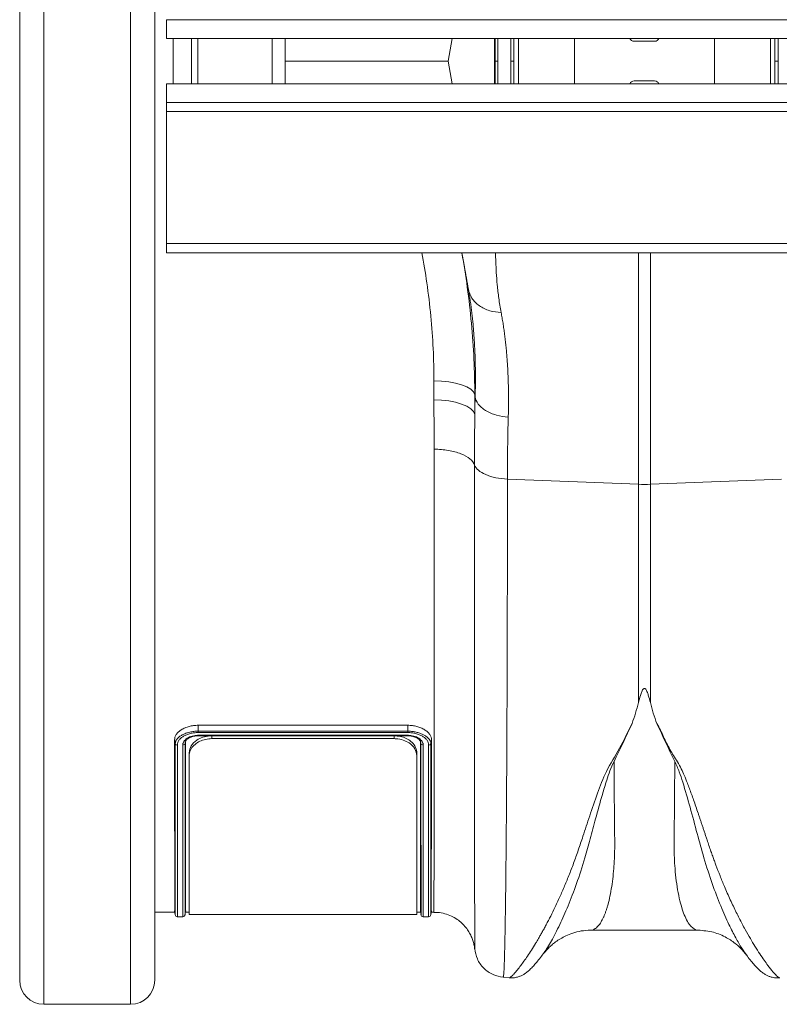
# Model space of a CAD drawing. Units: millimetres. Extents: x -9695 to -5205, y -6635 to -1321.
# Drawn here: x -8488 to -8321, y -2214 to -1998 of the extents above; entities that cross this region are included whole.
import ezdxf

# ---------------------------------------------------------------- set-up
doc = ezdxf.new("R2010")
doc.units = ezdxf.units.MM
doc.linetypes.add('SLD-SOLID', pattern=[0])
doc.layers.add('ACO_DRAINAGE', color=7, linetype='SLD-SOLID')

# ---------------------------------------------------------------- blocks, each defined once
blk = doc.blocks.new('ACO - 32814 - PLAN')
at = {"layer": 'ACO_DRAINAGE', "linetype": 'Continuous', "lineweight": 0}
for p, q in [((-1023.2, 386.23), (-1023.2, -28.23)), ((-1004.12, -28.23), (-1004.12, 386.18)), ((-1028.5, -22.93), (-1028.5, 380.88)), ((-998.82, 380.93), (-998.82, -22.93)), ((-996.26, 184), (-996.26, 188.1)), ((-996.26, 188.1), (1013.74, 188.1)), ((-996.26, 184), (1013.74, 184)), ((-994.76, 184), (-994.76, 174)), ((-990.76, 184), (-990.76, 174)), ((-989.33, 184), (-989.33, 174)), ((-973.06, 184), (-973.06, 174)), ((-970.2, 174), (-970.2, 184)), ((-933.46, 184), (-934.34, 179)), ((-924.19, 174), (-924.19, 184)), ((-924.07, 179), (-924.07, 184)), ((-923.47, 184), (-923.48, 179)), ((-920.62, 179), (-920.62, 184)), ((-919.91, 184), (-919.91, 179)), ((-918.94, 184), (-918.94, 174)), ((-906.64, 174), (-906.64, 184)), ((-875.87, 184), (-875.87, 174)), ((-863.57, 174), (-863.57, 184)), ((-862.6, 179), (-862.6, 184)), ((-861.9, 184), (-861.9, 179)), ((-889.01, 183.35), (-893.51, 183.35)), ((-970.2, 179), (-934.34, 179)), ((-933.46, 174), (-934.34, 179)), ((-924.07, 179), (-924.07, 174)), ((-923.47, 174), (-923.48, 179)), ((-920.62, 179), (-920.62, 174)), ((-919.91, 174), (-919.91, 179)), ((-862.6, 179), (-862.6, 174)), ((-861.9, 174), (-861.9, 179)), ((-996.26, 169.9), (-996.26, 174)), ((1013.74, 174), (-996.26, 174)), ((-893.51, 174.65), (-889.01, 174.65)), ((1013.74, 169.9), (-996.26, 169.9)), ((-996.26, 169.9), (-996.26, 167.9)), ((-996.26, 167.9), (1013.74, 167.9)), ((-996.26, 138.95), (-996.26, 167.9)), ((-996.26, 138.95), (1013.74, 138.95)), ((-996.26, 136.9), (-996.26, 138.95)), ((-996.26, 136.9), (1013.74, 136.9)), ((-892.56, 86.02), (-892.56, 136.9)), ((-889.95, 136.9), (-889.95, 86.02)), ((-937.49, 104.6), (-937.49, 108.77)), ((-937.49, 108.77), (-935.83, 108.71)), ((-935.83, 108.71), (-934.23, 108.54)), ((-934.23, 108.54), (-932.74, 108.26)), ((-932.74, 108.26), (-931.41, 107.88)), ((-931.41, 107.88), (-930.29, 107.42)), ((-930.29, 107.42), (-929.42, 106.89)), ((-929.42, 106.89), (-928.82, 106.3)), ((-928.82, 106.3), (-928.52, 105.69)), ((-937.49, 104.6), (-935.83, 104.54)), ((-935.83, 104.54), (-934.23, 104.35)), ((-934.23, 104.35), (-932.74, 104.06)), ((-932.74, 104.06), (-931.41, 103.66)), ((-928.44, 105.2), (-928.52, 105.69)), ((-928.52, 105.69), (-928.52, 101.33)), ((-931.41, 103.66), (-930.29, 103.17)), ((-930.29, 103.17), (-929.42, 102.6)), ((-929.42, 102.6), (-928.82, 101.98)), ((-928.82, 101.98), (-928.52, 101.33)), ((-921.35, 87.17), (-892.56, 86.02)), ((-861.17, 87.17), (-889.95, 86.02)), ((-892.56, 38.05), (-892.56, 86.02)), ((-889.95, 86.02), (-889.95, 38.05)), ((-989.26, 33.08), (-943.25, 33.08)), ((-989.26, 31.78), (-989.26, 33.08)), ((-943.26, 31.78), (-943.25, 33.08)), ((-989.26, 31.78), (-989.26, 31.78)), ((-989.26, 31.78), (-943.26, 31.78)), ((-989.26, 30.87), (-943.25, 30.87)), ((-989.26, 30.77), (-943.26, 30.77)), ((-943.27, 31.47), (-989.25, 31.47)), ((-986.26, 30.77), (-986.26, 30.14)), ((-946.26, 30.14), (-946.26, 30.77)), ((-943.26, 31.78), (-943.26, 31.78)), ((-994.34, 29.05), (-994.48, 29.83)), ((-992.17, 29.05), (-992.11, 29.4)), ((-992.06, 29.56), (-992.15, 29.26)), ((-992.15, 29.26), (-992.15, 29.26)), ((-992.15, 29.26), (-992.15, 29.26)), ((-986.26, 30.14), (-946.26, 30.14)), ((-940.35, 29.06), (-940.47, 29.55)), ((-938.17, 29.05), (-938.03, 29.83)), ((-991.26, 26.44), (-991.26, 27.05)), ((-991.26, -8.5), (-991.26, 26.44)), ((-941.26, 27.05), (-941.26, 26.44)), ((-941.26, 26.44), (-941.26, -8.5)), ((-998.82, -8), (-994.43, -8)), ((-994.48, -7.72), (-994.33, -8.59)), ((-992.19, -8.59), (-992.03, -7.72)), ((-992.08, -8), (-991.26, -8)), ((-991.26, -8.5), (-941.26, -8.5)), ((-941.26, -8), (-940.43, -8)), ((-940.48, -7.72), (-940.33, -8.59)), ((-938.19, -8.59), (-938.03, -7.72)), ((-938.08, -8), (-937.49, -8)), ((-993.84, -9), (-992.68, -9)), ((-939.84, -9), (-938.68, -9)), ((-903.06, -11.94), (-879.46, -11.94)), ((-903.05, -11.94), (-903.06, -11.94)), ((-868.8, -17.46), (-868.83, -17.41)), ((-922.28, -22.29), (-920.93, -22.4)), ((-1023.2, -28.23), (-1004.12, -28.23))]:
    blk.add_line(p, q, dxfattribs=at)
for centre, radius, start, end in [((-893.51, 184.35), 1, 200.365, 270), ((-889.01, 184.35), 1, 270, 339.635), ((-893.51, 173.65), 1, 90, 159.635), ((-889.01, 173.65), 1, 20.365, 90), ((-891.26, 118.83), 32.83, 267.7181, 272.2819), ((-993.84, -8.5), 0.5, 179.9889, 266.5879), ((-992.68, -8.5), 0.5, 266.3744, 0.0111), ((-939.84, -8.5), 0.5, 179.9889, 266.5879), ((-938.68, -8.5), 0.5, 266.3744, 0.0111), ((-1023.2, -22.93), 5.3, 180, 270), ((-1004.12, -22.93), 5.3, 270, 0)]:
    blk.add_arc(centre, radius, start, end, dxfattribs=at)
for points, knots in [([(-923.48, 179), (-923.63, 179), (-923.76, 179), (-923.98, 179), (-924.05, 179), (-924.06, 179)], [0, 0, 0, 0, 0.5, 0.5, 1, 1, 1, 1]), ([(-919.91, 179), (-919.92, 179), (-919.94, 179), (-920.02, 179), (-920.08, 179), (-920.27, 179), (-920.45, 179), (-920.62, 179)], [0, 0, 0, 0, 0.25, 0.25, 0.5, 0.5, 1, 1, 1, 1]), ([(-861.9, 179), (-861.98, 179), (-862.07, 179), (-862.23, 179), (-862.31, 179), (-862.5, 179), (-862.59, 179), (-862.6, 179)], [0, 0, 0, 0, 0.25, 0.25, 0.5, 0.5, 1, 1, 1, 1]), ([(-937.49, 108.77), (-937.52, 111.11), (-937.59, 115.81), (-938.14, 123), (-938.95, 130.04), (-939.75, 134.69), (-940.13, 136.9)], [0, 0, 0, 0, 0.254226, 0.509404, 0.767415, 1, 1, 1, 1]), ([(-931.34, 136.9), (-930.92, 134.37), (-930.06, 129.19), (-929.53, 124.05), (-929.26, 121.42)], [0, 0, 0, 0, 0.488829, 1, 1, 1, 1]), ([(-929.92, 128.88), (-930.21, 130.55), (-930.71, 133.37), (-931.15, 135.88), (-931.33, 136.9)], [0, 0, 0, 0, 0.5945737, 1, 1, 1, 1]), ([(-924, 136.9), (-923.97, 136.23), (-923.9, 134.92), (-923.81, 132.56), (-923.6, 129.91), (-923.29, 126.98), (-922.92, 124.84), (-922.74, 123.79)], [0, 0, 0, 0, 0.198493, 0.391377, 0.601132, 0.803823, 1, 1, 1, 1]), ([(-922.74, 123.79), (-923.56, 123.8), (-924.42, 123.92), (-926.06, 124.4), (-926.85, 124.77), (-928.19, 125.72), (-928.74, 126.3), (-929.55, 127.55), (-929.8, 128.22), (-929.92, 128.88)], [0, 0, 0, 0, 0.25, 0.25, 0.5, 0.5, 0.75, 0.75, 1, 1, 1, 1]), ([(-928.44, 105.2), (-928.43, 105.46), (-928.42, 105.98), (-928.4, 106.75), (-928.39, 107.52), (-928.38, 108.28), (-928.38, 109.04), (-928.38, 109.79), (-928.38, 110.53), (-928.39, 111.27), (-928.4, 112), (-928.42, 112.72), (-928.44, 113.44), (-928.46, 114.16), (-928.48, 114.86), (-928.51, 115.57), (-928.55, 116.26), (-928.58, 116.95), (-928.62, 117.63), (-928.67, 118.31), (-928.72, 118.98), (-928.77, 119.65), (-928.82, 120.31), (-928.88, 120.96), (-928.94, 121.61), (-929, 122.25), (-929.07, 122.88), (-929.14, 123.51), (-929.21, 124.13), (-929.29, 124.75), (-929.37, 125.36), (-929.46, 125.96), (-929.54, 126.56), (-929.63, 127.15), (-929.72, 127.73), (-929.82, 128.31), (-929.89, 128.69), (-929.92, 128.88)], [0, 0, 0, 0, 0.028549, 0.057077, 0.085588, 0.114083, 0.142563, 0.171031, 0.199489, 0.227938, 0.256381, 0.284819, 0.313254, 0.341689, 0.370125, 0.398565, 0.427009, 0.455461, 0.483921, 0.512393, 0.540878, 0.569377, 0.597894, 0.626429, 0.654986, 0.683565, 0.712168, 0.740799, 0.769458, 0.798148, 0.826871, 0.855628, 0.884422, 0.913254, 0.942126, 0.971041, 1, 1, 1, 1]), ([(-922.74, 123.79), (-922.7, 123.6), (-922.63, 123.21), (-922.52, 122.62), (-922.42, 122.02), (-922.32, 121.42), (-922.23, 120.81), (-922.14, 120.2), (-922.05, 119.59), (-921.97, 118.97), (-921.89, 118.34), (-921.82, 117.71), (-921.75, 117.08), (-921.68, 116.45), (-921.61, 115.81), (-921.56, 115.17), (-921.5, 114.52), (-921.45, 113.88), (-921.38, 113.01), (-921.31, 111.91), (-921.24, 110.57), (-921.18, 109.21), (-921.14, 107.84), (-921.12, 106.46), (-921.1, 105.06), (-921.11, 103.64), (-921.13, 102.22), (-921.15, 101.26), (-921.16, 100.77)], [0, 0, 0, 0, 0.0303417, 0.0605526, 0.0906332, 0.120584, 0.1504054, 0.1800979, 0.209662, 0.2390982, 0.268407, 0.2975888, 0.3266443, 0.3555738, 0.3843779, 0.4130571, 0.441612, 0.4700429, 0.4983506, 0.5550543, 0.6115066, 0.6677117, 0.7236741, 0.7793981, 0.8348882, 0.8901489, 0.9451846, 1, 1, 1, 1]), ([(-937.45, 93.72), (-937.45, 95.51), (-937.46, 97.31), (-937.48, 100.93), (-937.49, 102.76), (-937.49, 104.6)], [0, 0, 0, 0, 0.5, 0.5, 1, 1, 1, 1]), ([(-928.44, 105.2), (-928.36, 104.7), (-928.14, 104.16), (-927.56, 103.4), (-927.33, 103.14), (-926.78, 102.67), (-926.47, 102.44), (-925.79, 102.02), (-925.41, 101.83), (-924.62, 101.49), (-924.2, 101.35), (-922.91, 100.98), (-922.02, 100.83), (-921.16, 100.77)], [0, 0, 0, 0, 0.25, 0.25, 0.375, 0.375, 0.5, 0.5, 0.625, 0.625, 0.75, 0.75, 1, 1, 1, 1]), ([(-928.52, 101.33), (-928.54, 99.5), (-928.55, 97.66), (-928.56, 93.96), (-928.56, 92.11), (-928.56, 90.25)], [0, 0, 0, 0, 0.5, 0.5, 1, 1, 1, 1]), ([(-937.49, -7.95), (-937.49, -7.87), (-937.49, -7.68), (-937.48, -5.74), (-937.48, -2.53), (-937.48, 1.97), (-937.47, 7.68), (-937.47, 14.69), (-937.46, 22.87), (-937.46, 32.1), (-937.46, 42.33), (-937.45, 53.66), (-937.45, 63.98), (-937.45, 72.7), (-937.45, 79.49), (-937.45, 86.49), (-937.45, 91.31), (-937.45, 93.72)], [0, 0, 0, 0, 0.070334, 0.148012, 0.226262, 0.301763, 0.377788, 0.455466, 0.533716, 0.609217, 0.685242, 0.76292, 0.84117, 0.880689, 0.920283, 0.960103, 1, 1, 1, 1]), ([(-937.45, 93.72), (-936.39, 93.72), (-935.32, 93.63), (-933.33, 93.3), (-932.4, 93.05), (-930.79, 92.42), (-930.1, 92.04), (-929.07, 91.19), (-928.72, 90.72), (-928.56, 90.25)], [0, 0, 0, 0, 0.25, 0.25, 0.5, 0.5, 0.75, 0.75, 1, 1, 1, 1]), ([(-928.56, 90.25), (-928.42, 89.85), (-928.14, 89.46), (-927.31, 88.74), (-926.76, 88.42), (-925.47, 87.86), (-924.72, 87.64), (-923.1, 87.31), (-922.23, 87.2), (-921.35, 87.17)], [0, 0, 0, 0, 0.25, 0.25, 0.5, 0.5, 0.75, 0.75, 1, 1, 1, 1]), ([(-928.56, 90.25), (-928.56, 87.76), (-928.56, 82.78), (-928.56, 75.52), (-928.56, 68.42), (-928.56, 59.46), (-928.56, 49.95), (-928.56, 40.61), (-928.55, 33.12), (-928.55, 26.91), (-928.55, 21.44), (-928.55, 15.18), (-928.55, 8.11), (-928.55, 2.03), (-928.55, -2.24), (-928.55, -5.16), (-928.54, -7.75), (-928.54, -10.7), (-928.54, -13.55), (-928.54, -15.27), (-928.53, -15.99), (-928.53, -16.06), (-928.53, -16.09)], [0, 0, 0, 0, 0.039487, 0.079049, 0.118834, 0.158695, 0.234162, 0.291438, 0.339587, 0.387871, 0.426906, 0.466012, 0.541533, 0.617573, 0.656425, 0.695347, 0.734412, 0.773549, 0.84915, 0.925272, 0.964167, 1, 1, 1, 1]), ([(-921.35, 87.17), (-921.35, 83.63), (-921.35, 76.47), (-921.36, 66.05), (-921.38, 55.79), (-921.41, 45.78), (-921.44, 36.33), (-921.49, 27.48), (-921.53, 19.26), (-921.58, 12.45), (-921.63, 6.88), (-921.66, 3.56), (-921.68, 1.49), (-921.69, 0.54), (-921.7, -0.4), (-921.71, -1.32), (-921.72, -2.23), (-921.73, -3.12), (-921.75, -4.96), (-921.79, -7.75), (-921.85, -11.27), (-921.91, -14.6), (-921.99, -17.57), (-922.06, -19.86), (-922.14, -21.4), (-922.21, -22.22), (-922.26, -22.2), (-922.28, -22.19)], [0, 0, 0, 0, 0.054455, 0.110319, 0.167592, 0.226272, 0.28636, 0.343714, 0.402294, 0.4621, 0.502247, 0.542928, 0.552135, 0.561368, 0.570629, 0.579916, 0.58923, 0.598572, 0.60794, 0.648726, 0.693957, 0.74363, 0.797745, 0.856301, 0.908493, 0.963769, 1, 1, 1, 1]), ([(-889.95, 38.05), (-890.08, 38.59), (-890.23, 39.14), (-890.48, 39.95), (-890.58, 40.22), (-890.75, 40.62), (-890.82, 40.76), (-890.94, 40.95), (-890.99, 41.01), (-891.08, 41.09), (-891.11, 41.12), (-891.19, 41.16), (-891.24, 41.17), (-891.34, 41.15), (-891.38, 41.13), (-891.45, 41.08), (-891.48, 41.06), (-891.56, 40.97), (-891.6, 40.91), (-891.72, 40.72), (-891.78, 40.59), (-891.95, 40.19), (-892.04, 39.92), (-892.29, 39.12), (-892.43, 38.59), (-892.56, 38.05)], [0, 0, 0, 0, 0.25, 0.25, 0.375, 0.375, 0.4375, 0.4375, 0.46875, 0.46875, 0.484375, 0.484375, 0.5, 0.5, 0.515625, 0.515625, 0.53125, 0.53125, 0.5625, 0.5625, 0.625, 0.625, 0.75, 0.75, 1, 1, 1, 1]), ([(-994.48, 29.83), (-994.46, 30.04), (-994.44, 30.24), (-994.32, 30.65), (-994.22, 30.85), (-994.03, 31.14), (-993.95, 31.24), (-993.79, 31.43), (-993.71, 31.52), (-993.43, 31.78), (-993.21, 31.95), (-992.85, 32.18), (-992.72, 32.25), (-992.46, 32.39), (-992.32, 32.45), (-991.9, 32.63), (-991.59, 32.74), (-990.96, 32.91), (-990.63, 32.97), (-989.95, 33.05), (-989.61, 33.07), (-989.26, 33.08)], [0, 0, 0, 0, 0.125, 0.125, 0.25, 0.25, 0.3125, 0.3125, 0.375, 0.375, 0.5, 0.5, 0.5625, 0.5625, 0.625, 0.625, 0.75, 0.75, 0.875, 0.875, 1, 1, 1, 1]), ([(-943.25, 33.08), (-942.91, 33.06), (-942.57, 33.05), (-941.9, 32.97), (-941.57, 32.91), (-941.09, 32.78), (-940.94, 32.74), (-940.64, 32.63), (-940.49, 32.58), (-940.07, 32.4), (-939.8, 32.26), (-939.32, 31.96), (-939.1, 31.79), (-938.72, 31.44), (-938.56, 31.25), (-938.3, 30.86), (-938.2, 30.66), (-938.07, 30.25), (-938.05, 30.04), (-938.03, 29.83)], [0, 0, 0, 0, 0.125, 0.125, 0.25, 0.25, 0.3125, 0.3125, 0.375, 0.375, 0.5, 0.5, 0.625, 0.625, 0.75, 0.75, 0.875, 0.875, 1, 1, 1, 1]), ([(-920.93, -22.4), (-920.92, -22.4), (-920.9, -22.44), (-920.7, -22.31), (-920.34, -22), (-919.82, -21.45), (-919.18, -20.7), (-918.46, -19.78), (-917.71, -18.75), (-916.93, -17.64), (-916.09, -16.35), (-915.37, -15.19), (-914.8, -14.25), (-914.4, -13.57), (-913.98, -12.83), (-913.53, -12.04), (-913.07, -11.19), (-912.58, -10.27), (-911.94, -9.03), (-911.06, -7.28), (-910, -5.02), (-908.91, -2.54), (-907.85, 0.03), (-906.81, 2.75), (-905.77, 5.64), (-904.63, 9.07), (-903.27, 13.2), (-901.6, 17.96), (-899.8, 23.05), (-896.61, 27.97), (-894.86, 31.63), (-893.98, 33.47)], [0, 0, 0, 0, 0.0038, 0.046163, 0.089389, 0.130635, 0.173188, 0.217063, 0.251001, 0.286523, 0.323635, 0.3592, 0.374036, 0.389431, 0.405385, 0.421898, 0.438971, 0.456604, 0.474798, 0.508369, 0.548882, 0.585958, 0.622609, 0.659872, 0.697223, 0.734314, 0.786257, 0.841301, 0.892207, 0.945796, 1, 1, 1, 1]), ([(-888.52, 33.45), (-888.24, 32.98), (-887.67, 32.01), (-887.08, 30.54), (-886.38, 29.13), (-885.65, 27.76), (-884.87, 26.39), (-883.94, 24.99), (-883.16, 23.54), (-882.46, 21.97), (-881.89, 20.55), (-881.2, 18.74), (-880.4, 16.52), (-879.7, 14.5), (-879.23, 13.09), (-878.99, 12.38), (-878.75, 11.66), (-878.5, 10.93), (-878.26, 10.19), (-878, 9.43), (-877.75, 8.66), (-877.44, 7.72), (-877.06, 6.61), (-876.65, 5.42), (-876.26, 4.3), (-875.9, 3.29), (-875.36, 1.84), (-874.63, -0.05), (-873.79, -2.09), (-873.04, -3.84), (-872.38, -5.3), (-871.72, -6.7), (-871.07, -8.04), (-870.2, -9.77), (-869.16, -11.74), (-868.01, -13.77), (-866.92, -15.57), (-865.9, -17.17), (-864.95, -18.56), (-863.95, -19.94), (-862.98, -21.15), (-862.16, -22.02), (-861.7, -22.42), (-861.64, -22.36), (-861.62, -22.35)], [0, 0, 0, 0, 0.01435, 0.029115, 0.042493, 0.056705, 0.071005, 0.085334, 0.10211, 0.11672, 0.134706, 0.146965, 0.174432, 0.206409, 0.214208, 0.222233, 0.230487, 0.238967, 0.247675, 0.25661, 0.265772, 0.275335, 0.290662, 0.306619, 0.32021, 0.333346, 0.345953, 0.377947, 0.411178, 0.434022, 0.456861, 0.479914, 0.502755, 0.52532, 0.572327, 0.615407, 0.654566, 0.699649, 0.742481, 0.783073, 0.848403, 0.910752, 0.975181, 1, 1, 1, 1]), ([(-994.34, 29.03), (-994.32, 29.22), (-994.3, 29.41), (-994.16, 29.74), (-994.05, 29.91), (-993.78, 30.24), (-993.62, 30.4), (-993.24, 30.69), (-993.02, 30.83), (-992.55, 31.09), (-992.29, 31.21), (-991.75, 31.41), (-991.45, 31.49), (-990.85, 31.64), (-990.55, 31.69), (-989.91, 31.76), (-989.58, 31.77), (-989.26, 31.78)], [0, 0, 0, 0, 0.125, 0.125, 0.25, 0.25, 0.375, 0.375, 0.5, 0.5, 0.625, 0.625, 0.75, 0.75, 0.875, 0.875, 1, 1, 1, 1]), ([(-989.25, 31.47), (-989.55, 31.46), (-989.85, 31.45), (-990.44, 31.39), (-990.72, 31.33), (-991.27, 31.19), (-991.54, 31.11), (-992.04, 30.91), (-992.28, 30.8), (-992.71, 30.54), (-992.9, 30.4), (-993.24, 30.1), (-993.38, 29.94), (-993.62, 29.61), (-993.71, 29.44), (-993.82, 29.08), (-993.84, 28.9), (-993.86, 28.72)], [0, 0, 0, 0, 0.125, 0.125, 0.25, 0.25, 0.375, 0.375, 0.5, 0.5, 0.625, 0.625, 0.75, 0.75, 0.875, 0.875, 1, 1, 1, 1]), ([(-992.66, 28.74), (-992.66, 28.81), (-992.65, 28.87), (-992.63, 29.01), (-992.62, 29.08), (-992.55, 29.28), (-992.49, 29.41), (-992.32, 29.67), (-992.22, 29.79), (-991.97, 30.02), (-991.84, 30.13), (-991.53, 30.33), (-991.36, 30.42), (-990.98, 30.58), (-990.79, 30.65), (-990.38, 30.76), (-990.16, 30.8), (-989.82, 30.84), (-989.71, 30.85), (-989.49, 30.87), (-989.38, 30.87), (-989.26, 30.87)], [0, 0, 0, 0, 0.0625, 0.0625, 0.125, 0.125, 0.25, 0.25, 0.375, 0.375, 0.5, 0.5, 0.625, 0.625, 0.75, 0.75, 0.875, 0.875, 0.9375, 0.9375, 1, 1, 1, 1]), ([(-992.12, 29.36), (-992.07, 29.5), (-991.96, 29.78), (-991.44, 30.23), (-990.68, 30.58), (-989.91, 30.74), (-989.43, 30.75), (-989.26, 30.76)], [0, 0, 0, 0, 0.207827, 0.440116, 0.663962, 0.882927, 1, 1, 1, 1]), ([(-991.26, 27.05), (-991.18, 27.55), (-991.01, 28.54), (-989.84, 29.74), (-988.33, 30.49), (-987.11, 30.75), (-986.41, 30.76), (-986.26, 30.77)], [0, 0, 0, 0, 0.288514, 0.574324, 0.761004, 0.948841, 1, 1, 1, 1]), ([(-989.26, 30.77), (-989.26, 30.77), (-989.26, 30.78), (-989.26, 30.83), (-989.26, 30.87), (-989.26, 30.87)], [0, 0, 0, 0, 0.46329, 0.923065, 1, 1, 1, 1]), ([(-946.26, 30.77), (-945.78, 30.74), (-944.82, 30.67), (-943.53, 30.2), (-942.42, 29.49), (-941.56, 28.49), (-941.27, 27.62), (-941.26, 27.12), (-941.26, 27.05)], [0, 0, 0, 0, 0.1626, 0.324665, 0.49922, 0.708666, 0.959635, 1, 1, 1, 1]), ([(-938.66, 28.72), (-938.67, 28.9), (-938.69, 29.08), (-938.8, 29.44), (-938.89, 29.61), (-939.13, 29.94), (-939.27, 30.1), (-939.61, 30.4), (-939.81, 30.54), (-940.24, 30.8), (-940.47, 30.91), (-940.97, 31.11), (-941.24, 31.2), (-941.79, 31.33), (-942.08, 31.39), (-942.66, 31.45), (-942.97, 31.46), (-943.27, 31.47)], [0, 0, 0, 0, 0.125, 0.125, 0.25, 0.25, 0.375, 0.375, 0.5, 0.5, 0.625, 0.625, 0.75, 0.75, 0.875, 0.875, 1, 1, 1, 1]), ([(-943.26, 31.78), (-942.97, 31.77), (-942.69, 31.76), (-942.13, 31.71), (-941.86, 31.67), (-941.32, 31.56), (-941.06, 31.49), (-940.56, 31.34), (-940.33, 31.25), (-939.88, 31.05), (-939.67, 30.93), (-939.28, 30.69), (-939.1, 30.57), (-938.8, 30.3), (-938.66, 30.16), (-938.44, 29.86), (-938.35, 29.72), (-938.28, 29.57)], [0, 0, 0, 0, 0.125, 0.125, 0.25, 0.25, 0.375, 0.375, 0.5, 0.5, 0.625, 0.625, 0.75, 0.75, 0.875, 0.875, 1, 1, 1, 1]), ([(-943.26, 30.77), (-943.26, 30.77), (-943.26, 30.78), (-943.26, 30.83), (-943.25, 30.86), (-943.25, 30.87)], [0, 0, 0, 0, 0.437879, 0.888757, 1, 1, 1, 1]), ([(-943.25, 30.87), (-943.14, 30.87), (-943.03, 30.87), (-942.8, 30.85), (-942.69, 30.84), (-942.36, 30.8), (-942.15, 30.76), (-941.73, 30.65), (-941.53, 30.58), (-941.16, 30.42), (-940.99, 30.33), (-940.68, 30.13), (-940.54, 30.02), (-940.29, 29.79), (-940.19, 29.67), (-940.03, 29.41), (-939.96, 29.28), (-939.9, 29.08), (-939.88, 29.01), (-939.86, 28.88), (-939.86, 28.81), (-939.86, 28.74)], [0, 0, 0, 0, 0.0625, 0.0625, 0.125, 0.125, 0.25, 0.25, 0.375, 0.375, 0.5, 0.5, 0.625, 0.625, 0.75, 0.75, 0.875, 0.875, 0.9375, 0.9375, 1, 1, 1, 1]), ([(-943.2, 30.76), (-943.05, 30.75), (-942.6, 30.75), (-941.86, 30.58), (-941.12, 30.26), (-940.61, 29.81), (-940.41, 29.51), (-940.39, 29.27), (-940.38, 29.2)], [0, 0, 0, 0, 0.101116, 0.298022, 0.503645, 0.709743, 0.914466, 1, 1, 1, 1]), ([(-994.43, -7.85), (-994.43, -7.89), (-994.43, -8.06), (-994.43, -7.02), (-994.44, -4.71), (-994.44, -0.98), (-994.45, 3.78), (-994.45, 9.26), (-994.46, 15.24), (-994.47, 22.02), (-994.48, 27.22), (-994.48, 29.83)], [0, 0, 0, 0, 0.042372, 0.170354, 0.299224, 0.430897, 0.563539, 0.671568, 0.780131, 0.889787, 1, 1, 1, 1]), ([(-994.33, -8.43), (-994.33, -8.47), (-994.33, -8.63), (-994.33, -7.48), (-994.33, -5.03), (-994.33, -1.2), (-994.33, 3.56), (-994.34, 9.02), (-994.34, 14.91), (-994.34, 21.51), (-994.34, 26.54), (-994.34, 29.05)], [0, 0, 0, 0, 0.0503018, 0.1810301, 0.3122273, 0.4434246, 0.574153, 0.6804901, 0.7870789, 0.8936657, 1, 1, 1, 1]), ([(-994.34, 29.03), (-994.31, 28.94), (-994.25, 28.87), (-994.07, 28.76), (-993.96, 28.72), (-993.86, 28.72)], [0, 0, 0, 0, 0.5, 0.5, 1, 1, 1, 1]), ([(-993.86, 28.72), (-993.85, 26.23), (-993.85, 21.22), (-993.85, 14.61), (-993.85, 8.69), (-993.84, 3.23), (-993.84, -1.54), (-993.84, -5.39), (-993.84, -7.88), (-993.84, -9.03), (-993.84, -8.89), (-993.84, -8.85)], [0, 0, 0, 0, 0.1056814, 0.2118571, 0.318789, 0.4262329, 0.5550483, 0.6847623, 0.8173108, 0.950839, 1, 1, 1, 1]), ([(-992.68, -8.84), (-992.68, -8.88), (-992.68, -9.04), (-992.68, -7.92), (-992.68, -5.53), (-992.67, -1.69), (-992.67, 3.13), (-992.67, 8.6), (-992.67, 14.47), (-992.66, 21.1), (-992.66, 26.19), (-992.66, 28.74)], [0, 0, 0, 0, 0.04915, 0.17794, 0.30763, 0.440153, 0.573656, 0.678986, 0.784806, 0.892144, 1, 1, 1, 1]), ([(-992.17, 29.05), (-992.19, 28.96), (-992.26, 28.88), (-992.43, 28.77), (-992.55, 28.74), (-992.66, 28.74)], [0, 0, 0, 0, 0.5, 0.5, 1, 1, 1, 1]), ([(-992.17, 29.05), (-992.17, 29.05), (-992.17, 26.47), (-992.17, 21.55), (-992.18, 14.9), (-992.18, 9.03), (-992.18, 3.56), (-992.18, -1.2), (-992.18, -5.03), (-992.18, -7.48), (-992.18, -8.62), (-992.18, -8.47), (-992.18, -8.43)], [0, 0, 0, 0, 0.000018, 0.10665, 0.213534, 0.320418, 0.42705, 0.558156, 0.689732, 0.821309, 0.952415, 1, 1, 1, 1]), ([(-992.15, 29.26), (-992.15, 29.23), (-992.16, 29.19), (-992.17, 29.12), (-992.17, 29.09), (-992.17, 29.05)], [0, 0, 0, 0, 0.5, 0.5, 1, 1, 1, 1]), ([(-992.08, -7.85), (-992.08, -7.89), (-992.08, -8.06), (-992.08, -7.01), (-992.08, -4.71), (-992.07, -0.97), (-992.07, 3.78), (-992.06, 9.26), (-992.06, 15.24), (-992.05, 21.88), (-992.04, 26.94), (-992.04, 29.4)], [0, 0, 0, 0, 0.042749, 0.171527, 0.301199, 0.43369, 0.567157, 0.675805, 0.784988, 0.895269, 1, 1, 1, 1]), ([(-986.26, 30.14), (-986.74, 30.11), (-987.7, 30.04), (-988.99, 29.57), (-990.1, 28.86), (-990.95, 27.86), (-991.24, 27), (-991.26, 26.51), (-991.26, 26.44)], [0, 0, 0, 0, 0.162901, 0.32527, 0.500096, 0.70965, 0.960468, 1, 1, 1, 1]), ([(-941.26, 26.44), (-941.34, 26.93), (-941.5, 27.92), (-942.68, 29.11), (-944.19, 29.86), (-945.41, 30.12), (-946.11, 30.13), (-946.26, 30.14)], [0, 0, 0, 0, 0.288784, 0.574046, 0.760923, 0.948952, 1, 1, 1, 1]), ([(-940.43, -7.85), (-940.43, -7.89), (-940.43, -8.06), (-940.43, -7.01), (-940.44, -4.71), (-940.44, -0.97), (-940.45, 3.78), (-940.45, 9.26), (-940.46, 15.24), (-940.47, 22.01), (-940.48, 27.21), (-940.48, 29.82)], [0, 0, 0, 0, 0.042471, 0.170469, 0.299355, 0.431045, 0.563704, 0.671694, 0.780216, 0.88983, 1, 1, 1, 1]), ([(-940.34, 29.05), (-940.32, 28.96), (-940.26, 28.88), (-940.08, 28.77), (-939.97, 28.74), (-939.86, 28.74)], [0, 0, 0, 0, 0.5, 0.5, 1, 1, 1, 1]), ([(-940.33, -8.42), (-940.33, -8.47), (-940.33, -8.62), (-940.33, -7.51), (-940.33, -5.12), (-940.33, -1.29), (-940.33, 3.51), (-940.34, 8.97), (-940.34, 14.81), (-940.34, 21.47), (-940.34, 26.44), (-940.34, 29.05), (-940.34, 29.05)], [0, 0, 0, 0, 0.050301, 0.178938, 0.308471, 0.440832, 0.57417, 0.679368, 0.785053, 0.892251, 0.999966, 1, 1, 1, 1]), ([(-939.86, 28.74), (-939.85, 26.25), (-939.85, 21.26), (-939.85, 14.65), (-939.85, 8.71), (-939.84, 3.24), (-939.84, -1.54), (-939.84, -5.39), (-939.84, -7.88), (-939.84, -9.03), (-939.84, -8.89), (-939.84, -8.85)], [0, 0, 0, 0, 0.105335, 0.21116, 0.318503, 0.426364, 0.55515, 0.684834, 0.817353, 0.95085, 1, 1, 1, 1]), ([(-938.68, -8.84), (-938.68, -8.88), (-938.68, -9.04), (-938.68, -7.92), (-938.68, -5.53), (-938.67, -1.69), (-938.67, 3.13), (-938.67, 8.6), (-938.67, 14.46), (-938.66, 21.09), (-938.66, 26.18), (-938.66, 28.72)], [0, 0, 0, 0, 0.049158, 0.17797, 0.307681, 0.440227, 0.573752, 0.67906, 0.784857, 0.892169, 1, 1, 1, 1]), ([(-938.17, 29.03), (-938.2, 28.94), (-938.27, 28.87), (-938.44, 28.76), (-938.55, 28.73), (-938.66, 28.72)], [0, 0, 0, 0, 0.5, 0.5, 1, 1, 1, 1]), ([(-938.17, 29.05), (-938.17, 26.55), (-938.17, 21.55), (-938.18, 14.96), (-938.18, 9.05), (-938.18, 3.61), (-938.18, -1.14), (-938.18, -4.98), (-938.18, -7.47), (-938.18, -8.62), (-938.18, -8.47), (-938.18, -8.43)], [0, 0, 0, 0, 0.105675, 0.211864, 0.318555, 0.425835, 0.554471, 0.684003, 0.816362, 0.949699, 1, 1, 1, 1]), ([(-938.08, -7.85), (-938.08, -7.89), (-938.08, -8.06), (-938.08, -7.02), (-938.08, -4.72), (-938.07, -0.98), (-938.07, 3.78), (-938.06, 9.26), (-938.06, 15.24), (-938.05, 22.02), (-938.04, 27.22), (-938.03, 29.83)], [0, 0, 0, 0, 0.0423583, 0.170342, 0.2992143, 0.4308891, 0.5635325, 0.6715639, 0.7801279, 0.8897854, 1, 1, 1, 1]), ([(-897.93, 25.14), (-898.24, 24.45), (-898.86, 23.07), (-899.67, 20.62), (-900.76, 17.05), (-901.94, 12.69), (-903.17, 8.06), (-904.51, 3.2), (-906.15, -1.82), (-908.03, -6.71), (-909.93, -10.97), (-911.72, -14.41), (-913.07, -16.64), (-913.63, -17.3), (-913.8, -17.5)], [0, 0, 0, 0, 0.031261, 0.062104, 0.110255, 0.195781, 0.271881, 0.348014, 0.463379, 0.578456, 0.693036, 0.820486, 0.946796, 1, 1, 1, 1]), ([(-897.93, 25.15), (-897.92, 23.82), (-897.91, 21.17), (-897.88, 17.45), (-897.84, 13.66), (-897.81, 10.66), (-897.79, 8.49), (-897.78, 7.34), (-897.78, 6.29), (-897.8, 5.21), (-897.84, 3.98), (-897.9, 2.77), (-898.01, 1.17), (-898.2, -0.76), (-898.52, -2.96), (-898.91, -4.95), (-899.27, -6.37), (-899.57, -7.33), (-899.78, -7.96), (-900.01, -8.56), (-900.26, -9.13), (-900.52, -9.67), (-900.79, -10.16), (-901.16, -10.72), (-901.69, -11.35), (-902.34, -11.8), (-902.82, -11.98), (-903.04, -11.94), (-903.05, -11.94)], [0, 0, 0, 0, 0.0563891, 0.112933, 0.1696315, 0.2379317, 0.2665808, 0.2878618, 0.3022457, 0.3267378, 0.3517185, 0.3771892, 0.4031509, 0.4565034, 0.5128378, 0.5721609, 0.6293205, 0.6530925, 0.6776946, 0.703127, 0.7293897, 0.756483, 0.7844071, 0.813162, 0.8648483, 0.9354787, 0.9975874, 1, 1, 1, 1]), ([(-879.46, -11.94), (-879.46, -11.94), (-879.57, -11.95), (-879.79, -11.91), (-880.15, -11.8), (-880.53, -11.56), (-880.88, -11.26), (-881.17, -10.94), (-881.61, -10.37), (-882.16, -9.41), (-882.79, -7.86), (-883.36, -5.99), (-883.86, -3.79), (-884.26, -1.22), (-884.61, 2.07), (-884.78, 6.32), (-884.68, 11.9), (-884.63, 18.11), (-884.6, 22.81), (-884.59, 25.14)], [0, 0, 0, 0, 0.0022023, 0.0292445, 0.0648407, 0.1035357, 0.1358434, 0.1640563, 0.1881744, 0.2621686, 0.3307526, 0.3939292, 0.4658358, 0.5337044, 0.5975463, 0.6979833, 0.7973122, 0.8997266, 1, 1, 1, 1]), ([(-868.83, -17.41), (-869.16, -16.94), (-869.86, -15.97), (-871.18, -13.69), (-872.73, -10.65), (-874.49, -6.71), (-876.37, -1.83), (-878.11, 3.53), (-879.65, 9.21), (-881.13, 14.8), (-882.47, 19.44), (-883.56, 22.86), (-884.24, 24.38), (-884.59, 25.14)], [0, 0, 0, 0, 0.093466, 0.194564, 0.296341, 0.412665, 0.529511, 0.646651, 0.745011, 0.843452, 0.930551, 0.965031, 1, 1, 1, 1]), ([(-937.49, -8.03), (-937.09, -8.04), (-936.15, -8.04), (-934.74, -8.39), (-933.34, -8.97), (-932.13, -9.73), (-931.11, -10.61), (-930.28, -11.56), (-929.64, -12.54), (-929.17, -13.51), (-928.85, -14.42), (-928.65, -15.23), (-928.56, -15.78), (-928.54, -16.05), (-928.53, -16.09)], [0, 0, 0, 0, 0.090714, 0.212243, 0.326348, 0.433959, 0.535414, 0.630669, 0.719371, 0.800851, 0.874096, 0.937683, 0.989634, 1, 1, 1, 1]), ([(-913.76, -17.53), (-913.3, -16.96), (-912.64, -16.11), (-911.6, -15.17), (-910.73, -14.48), (-909.68, -13.79), (-908.44, -13.12), (-906.91, -12.51), (-905.05, -12.04), (-903.75, -11.98), (-903.06, -11.94)], [0, 0, 0, 0, 0.157618, 0.229871, 0.30935, 0.405976, 0.513254, 0.65041, 0.814097, 1, 1, 1, 1]), ([(-879.46, -11.94), (-878.31, -12.03), (-876.15, -12.21), (-873.3, -13.43), (-871.21, -14.87), (-869.87, -16.14), (-869.13, -17.02), (-868.88, -17.35), (-868.81, -17.45), (-868.8, -17.46)], [0, 0, 0, 0, 0.2740878, 0.5184543, 0.7201597, 0.871272, 0.9682522, 0.9964358, 1, 1, 1, 1]), ([(-928.54, -16.02), (-928.4, -16.79), (-928.1, -18.37), (-926.64, -20.39), (-924.62, -21.84), (-923.04, -22.14), (-922.27, -22.28)], [0, 0, 0, 0, 0.242229, 0.500002, 0.757774, 1, 1, 1, 1]), ([(-920.97, -22.4), (-920.66, -22.41), (-920.14, -22.43), (-919.54, -22.34), (-918.99, -22.21), (-918.41, -22), (-917.85, -21.72), (-917.25, -21.33), (-916.64, -20.83), (-915.98, -20.19), (-915.28, -19.41), (-914.51, -18.5), (-913.95, -17.76), (-913.66, -17.38)], [0, 0, 0, 0, 0.030165, 0.049016, 0.072844, 0.116121, 0.177134, 0.256929, 0.374377, 0.511657, 0.664709, 0.829272, 1, 1, 1, 1]), ([(-868.85, -17.39), (-868.57, -17.76), (-868, -18.5), (-867.24, -19.41), (-866.53, -20.19), (-865.87, -20.83), (-865.26, -21.33), (-864.67, -21.72), (-864.1, -22), (-863.53, -22.21), (-862.97, -22.34), (-862.37, -22.43), (-861.86, -22.41), (-861.54, -22.4)], [0, 0, 0, 0, 0.169974, 0.334361, 0.48816, 0.626734, 0.745507, 0.826067, 0.887239, 0.930013, 0.953178, 0.97127, 1, 1, 1, 1])]:
    blk.add_open_spline(points, degree=3, knots=knots, dxfattribs=at)
for points in [[(-929.26, 121.42), (-928.77, 116.13), (-928.52, 110.88), (-928.52, 105.69)], [(-928.52, 101.33), (-928.5, 102.64), (-928.47, 103.93), (-928.44, 105.2)], [(-921.16, 100.77), (-921.29, 96.46), (-921.35, 91.93), (-921.35, 87.17)], [(-892.56, 38.05), (-892.95, 36.48), (-893.43, 34.96), (-893.98, 33.47)], [(-889.95, 38.05), (-889.56, 36.48), (-889.08, 34.95), (-888.52, 33.45)], [(-893.98, 33.47), (-895.3, 30.58), (-896.61, 27.8), (-897.93, 25.15)], [(-884.59, 25.14), (-885.9, 27.79), (-887.21, 30.57), (-888.52, 33.45)], [(-989.26, 31.78), (-989.26, 31.66), (-989.25, 31.55), (-989.25, 31.47)], [(-943.26, 31.78), (-943.26, 31.66), (-943.26, 31.55), (-943.27, 31.47)], [(-994.34, 29.05), (-994.34, 29.05), (-994.34, 29.04), (-994.34, 29.04)], [(-994.34, 29.04), (-994.34, 29.03), (-994.34, 29.03), (-994.34, 29.03)], [(-992.17, 29.05), (-992.17, 29.05), (-992.17, 29.05), (-992.17, 29.05)], [(-992.17, 29.05), (-992.17, 29.05), (-992.17, 29.05), (-992.17, 29.05)], [(-940.35, 29.05), (-940.35, 29.06), (-940.35, 29.06), (-940.35, 29.06)], [(-940.34, 29.05), (-940.34, 29.05), (-940.35, 29.05), (-940.35, 29.05)], [(-938.28, 29.57), (-938.21, 29.4), (-938.19, 29.22), (-938.17, 29.03)], [(-938.17, 29.04), (-938.17, 29.04), (-938.17, 29.05), (-938.17, 29.05)], [(-938.17, 29.03), (-938.17, 29.03), (-938.17, 29.04), (-938.17, 29.04)]]:
    blk.add_open_spline(points, degree=3, dxfattribs=at)

msp = doc.modelspace()

# ---------------------------------------------------------------- block references
at = {"layer": 'ACO_DRAINAGE'}
msp.add_blockref('ACO - 32814 - PLAN', (-7459.63, -2186.09), dxfattribs=at)

doc.saveas('drawing.dxf')
